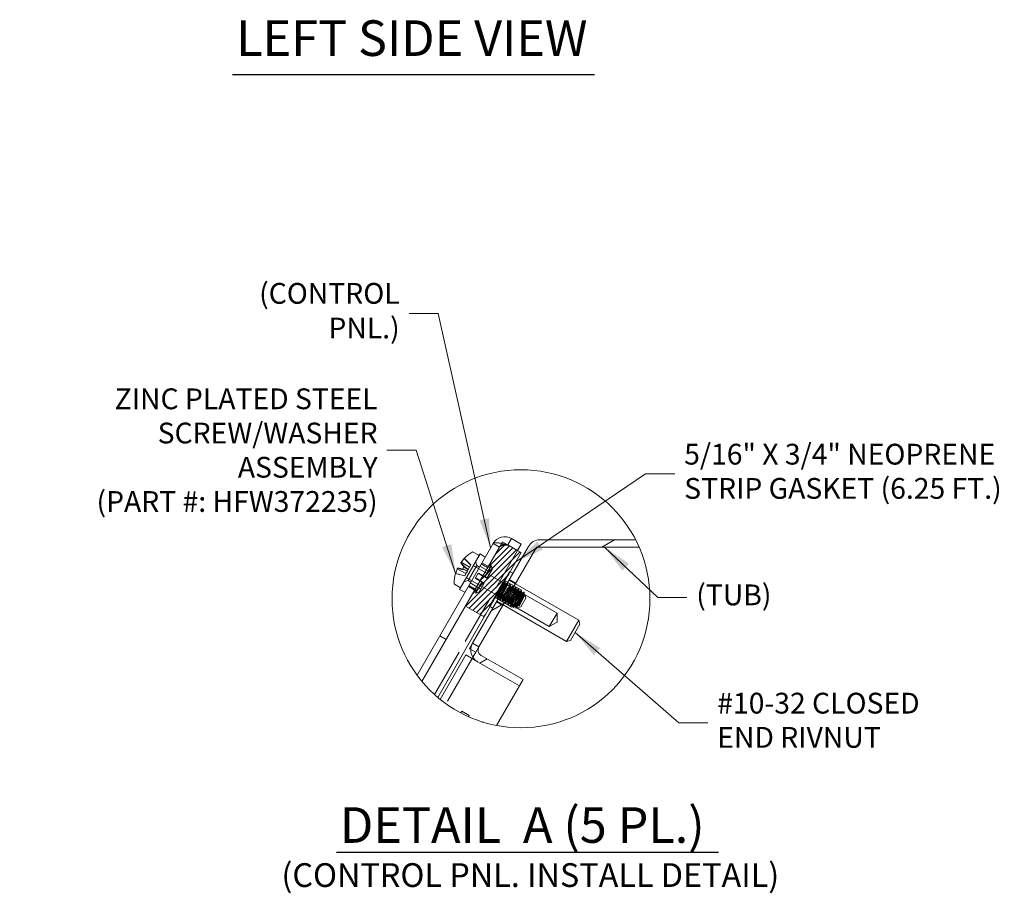
# Model space of a CAD drawing. Units: inches. Extents: x 16 to 261, y 5 to 163.
# Drawn here: x 16 to 69, y 38 to 85 of the extents above; entities that cross this region are included whole.
import ezdxf

# ---------------------------------------------------------------- set-up
doc = ezdxf.new("R2010")
doc.units = ezdxf.units.IN
doc.header["$LTSCALE"] = 16
doc.header["$MEASUREMENT"] = 0
doc.linetypes.add('DASHED', pattern=[0.2067, 0.1654, -0.0413])
doc.layers.get('0').update_dxf_attribs({"lineweight": 0})
for name, color, linetype, lineweight in [('Detail Boundary (ANSI)', 7, 'Continuous', 5), ('Hatch (ANSI)', 7, 'Continuous', 5), ('Hidden (ANSI)', 7, 'DASHED', 5), ('Symbol (ANSI)', 7, 'Continuous', 5), ('Visible (ANSI)', 7, 'Continuous', 5)]:
    doc.layers.add(name, color=color, linetype=linetype, lineweight=lineweight)
doc.styles.add('ROMANS', font='tahoma.ttf')
doc.styles.add('Text Style168', font='tahoma.ttf')
doc.styles.add('Text Style40', font='tahoma.ttf')
doc.dimstyles.new('Default (ANSI)$7', dxfattribs={"dimscale": 16, "dimtxt": 0.07, "dimasz": 0.098425, "dimexe": 0.125, "dimexo": 0.0625, "dimgap": 0.031496, "dimtad": 0, "dimtih": 1, "dimtoh": 1, "dimrnd": 1e-08, "dimzin": 0, "dimdsep": 46, "dimtxsty": 'ROMANS', "dimblk": 'Filled-1', "dimcen": 0.09, "dimdle": 0.393701, "dimclrd": 256, "dimclre": 256, "dimclrt": 256, "dimadec": 0, "dimazin": 0, "dimtfac": 0.857143, "dimtofl": 0, "dimtmove": 0, "dimatfit": 3, "dimfxl": 1, "dimtolj": 1, "dimtzin": 0, "dimlwd": -1, "dimlwe": -1, "dimarcsym": 0})

# ---------------------------------------------------------------- blocks, each defined once
blk = doc.blocks.new('2dTransSymbol1')
at = {"layer": 'Detail Boundary (ANSI)'}
blk.add_circle((2.6602, 3.3664), 0.4346, dxfattribs=at)
blk = doc.blocks.new('Filled-1')
at = {"color": 0}
for p, q in [((0, 0), (-1, 0.167)), ((-1, 0.167), (-1, -0.167)), ((-1, 0), (0, 0)), ((-1, -0.167), (0, 0))]:
    blk.add_line(p, q, dxfattribs=at)
at = {"color": 0, "flags": 128}
blk.add_lwpolyline([(-1, -0.167), (0, 0), (-1, 0.167), (-1, -0.167)], dxfattribs=at)
at = {"color": 0}
blk.add_solid([(-1, -0.167), (0, 0), (-1, 0.167), (-1, -0.167)], dxfattribs=at)

msp = doc.modelspace()

# ---------------------------------------------------------------- hatches: boundary and pattern name
at = {"layer": 'Hatch (ANSI)'}
h = msp.add_hatch(dxfattribs=at)
h.set_pattern_fill('ANSI31', color=256, scale=85.33, angle=105, style=0)
edge = h.paths.add_edge_path()
edge.add_ellipse((42.563, 53.862), major_axis=(-4.455, 5.339), ratio=1, start_angle=86.4945, end_angle=90)
edge.add_line((37.224, 49.407), (39.569, 53.47))
edge.add_line((39.569, 53.47), (41.403, 56.645))
edge.add_ellipse((41.691, 56.479), major_axis=(0.167, 0.289), ratio=1, start_angle=0, end_angle=90, ccw=False)
edge.add_line((41.858, 56.767), (42.382, 56.465))
edge.add_line((42.382, 56.465), (42.58, 56.806))
edge.add_line((42.58, 56.806), (42.055, 57.109))
edge.add_ellipse((41.691, 56.479), major_axis=(-0.63, 0.364), ratio=1, start_angle=270, end_angle=360)
edge.add_line((41.061, 56.843), (36.961, 49.742))
h = msp.add_hatch(dxfattribs=at)
h.set_pattern_fill('ANSI31', color=256, scale=1.70667, style=0)
h.paths.add_polyline_path([(40.58, 52.887), (42.58, 56.351), (42.382, 56.465), (41.858, 56.767), (41.569, 56.934), (41.403, 56.645), (39.569, 53.47)])
h = msp.add_hatch(dxfattribs=at)
h.set_pattern_fill('ANSI31', color=256, scale=17.067, angle=-15, style=0)
edge = h.paths.add_edge_path()
edge.add_ellipse((42.563, 53.862), major_axis=(3.181, -6.184), ratio=1, start_angle=86.399, end_angle=90)
edge.add_line((48.747, 57.044), (43.592, 57.044))
edge.add_ellipse((43.592, 56.316), major_axis=(-0.728, 0), ratio=1, start_angle=270, end_angle=330)
edge.add_line((42.962, 56.68), (39.953, 51.467))
edge.add_ellipse((40.583, 51.103), major_axis=(-0.364, -0.63), ratio=1, start_angle=270, end_angle=360)
edge.add_line((40.219, 50.473), (42.476, 49.17))
edge.add_line((42.476, 49.17), (42.673, 49.512))
edge.add_line((42.673, 49.512), (40.417, 50.815))
edge.add_ellipse((40.583, 51.103), major_axis=(-0.289, 0.167), ratio=1, start_angle=0, end_angle=90, ccw=False)
edge.add_line((40.295, 51.27), (43.304, 56.482))
edge.add_ellipse((43.592, 56.316), major_axis=(-0.289, 0.167), ratio=1, start_angle=300, end_angle=360, ccw=False)
edge.add_line((43.592, 56.649), (48.934, 56.649))

# ---------------------------------------------------------------- linework, layer by layer
at = {"layer": 'Hidden (ANSI)'}
for p, q in [((41.403, 56.645), (41.061, 56.843)), ((41.858, 56.767), (42.055, 57.109)), ((37.901, 48.703), (42.38, 56.461)), ((41.856, 56.764), (42.38, 56.461)), ((43.304, 56.482), (43.4, 56.649)), ((43.4, 56.649), (43.592, 56.649)), ((39.345, 55.844), (39.795, 55.563)), ((39.346, 55.846), (39.796, 55.563)), ((39.509, 56.04), (39.866, 55.684)), ((39.51, 56.042), (39.866, 55.685)), ((40.181, 55.653), (40.12, 55.88)), ((40.459, 55.8), (40.902, 55.555)), ((39.042, 55.231), (39.529, 55.101)), ((39.043, 55.233), (39.529, 55.102)), ((39.13, 55.471), (39.599, 55.223)), ((39.131, 55.472), (39.599, 55.224)), ((39.412, 55.453), (39.157, 55.522)), ((39.159, 55.525), (39.414, 55.457)), ((39.408, 55.446), (39.412, 55.453)), ((39.414, 55.457), (39.412, 55.453)), ((39.414, 55.457), (39.418, 55.464)), ((39.42, 55.467), (39.673, 55.35)), ((39.421, 55.469), (39.673, 55.352)), ((39.423, 55.473), (39.676, 55.355)), ((39.424, 55.475), (39.676, 55.357)), ((39.49, 55.589), (39.718, 55.43)), ((39.491, 55.591), (39.719, 55.431)), ((39.493, 55.594), (39.721, 55.434)), ((39.494, 55.596), (39.722, 55.436)), ((39.529, 55.102), (39.599, 55.224)), ((39.599, 55.224), (39.676, 55.355)), ((39.676, 55.357), (39.722, 55.436)), ((39.676, 55.355), (39.676, 55.357)), ((40.181, 55.653), (39.715, 54.844)), ((39.722, 55.436), (39.796, 55.563)), ((39.796, 55.563), (39.866, 55.685)), ((40.036, 55.628), (41.578, 54.738)), ((40.262, 55.245), (40.115, 54.991)), ((40.326, 55.569), (40.181, 55.653)), ((40.352, 55.615), (40.923, 55.299)), ((40.425, 55.741), (40.767, 55.544)), ((40.956, 55.647), (40.616, 55.058)), ((40.979, 55.634), (40.639, 55.046)), ((41.004, 55.439), (40.744, 54.988)), ((41.955, 55.34), (40.872, 53.465)), ((40.979, 55.634), (40.956, 55.647)), ((41.004, 55.439), (40.979, 55.634)), ((41.955, 55.34), (41.986, 55.322)), ((39.715, 54.844), (39.487, 54.783)), ((39.529, 55.101), (39.529, 55.102)), ((39.663, 54.982), (41.205, 54.092)), ((39.859, 54.761), (39.715, 54.844)), ((39.832, 54.715), (40.392, 54.379)), ((40.455, 54.78), (40.107, 54.177)), ((40.109, 54.98), (40.108, 54.978)), ((40.109, 54.98), (40.114, 54.989)), ((40.115, 54.991), (40.114, 54.989)), ((40.478, 54.766), (40.13, 54.163)), ((40.578, 54.701), (40.311, 54.238)), ((40.607, 55.043), (40.608, 55.044)), ((40.615, 55.057), (40.608, 55.044)), ((40.615, 55.057), (40.616, 55.058)), ((40.639, 55.046), (40.631, 55.031)), ((40.738, 54.978), (40.737, 54.976)), ((40.743, 54.987), (40.738, 54.978)), ((40.744, 54.988), (40.743, 54.987)), ((41.205, 54.092), (41.578, 54.738)), ((41.583, 54.74), (41.565, 54.71)), ((41.578, 54.738), (41.583, 54.74)), ((41.587, 54.737), (41.583, 54.74)), ((41.583, 54.736), (41.588, 54.739)), ((41.599, 54.744), (41.717, 54.776)), ((42.598, 54.322), (41.675, 54.855)), ((41.851, 54.723), (41.861, 54.716)), ((41.919, 54.874), (42.261, 54.676)), ((41.931, 54.895), (42.273, 54.697)), ((39.726, 54.53), (40.16, 54.269)), ((39.758, 54.586), (40.1, 54.389)), ((40.13, 54.163), (40.107, 54.177)), ((40.311, 54.238), (40.13, 54.163)), ((41.464, 54.296), (41.578, 54.493)), ((41.732, 54.654), (41.717, 54.662)), ((41.876, 54.57), (41.861, 54.579)), ((41.995, 54.639), (42.006, 54.633)), ((42.02, 54.487), (42.006, 54.495)), ((42.598, 54.322), (42.076, 53.416)), ((42.139, 54.556), (42.15, 54.55)), ((42.165, 54.404), (42.15, 54.412)), ((42.284, 54.473), (42.294, 54.466)), ((42.309, 54.32), (42.294, 54.329)), ((42.428, 54.389), (42.439, 54.383)), ((42.453, 54.237), (42.439, 54.245)), ((44.508, 53.096), (42.545, 54.229)), ((42.572, 54.306), (42.583, 54.3)), ((42.598, 54.154), (42.583, 54.162)), ((42.717, 54.223), (42.727, 54.216)), ((42.076, 53.416), (41.152, 53.95)), ((41.205, 54.092), (41.223, 54.025)), ((41.246, 53.708), (41.588, 53.51)), ((41.258, 53.728), (41.6, 53.531)), ((41.283, 54.043), (41.268, 54.051)), ((41.283, 53.905), (41.293, 53.899)), ((41.427, 53.96), (41.412, 53.968)), ((41.427, 53.822), (41.438, 53.816)), ((41.571, 53.876), (41.557, 53.885)), ((41.571, 53.738), (41.582, 53.732)), ((41.716, 53.793), (41.701, 53.801)), ((41.716, 53.655), (41.726, 53.649)), ((41.86, 53.71), (41.845, 53.718)), ((42.004, 53.626), (41.99, 53.635)), ((42.452, 53.472), (42.551, 53.643)), ((42.557, 53.434), (42.824, 53.896)), ((42.626, 54.012), (42.705, 54.149)), ((42.742, 54.07), (42.727, 54.079)), ((42.824, 53.896), (42.772, 54.088)), ((40.872, 53.465), (40.903, 53.447)), ((41.86, 53.572), (41.871, 53.566)), ((42.004, 53.488), (42.015, 53.482)), ((44.092, 52.375), (42.129, 53.509)), ((42.149, 53.543), (42.134, 53.551)), ((42.149, 53.405), (42.159, 53.399)), ((42.293, 53.46), (42.279, 53.468)), ((42.557, 53.434), (42.293, 53.363)), ((44.508, 53.096), (44.092, 52.375)), ((44.516, 52.611), (44.508, 53.096)), ((44.516, 52.611), (44.092, 52.375)), ((40.128, 50.981), (39.856, 51.138)), ((40.295, 51.271), (39.953, 51.468)), ((39.971, 50.71), (40.128, 50.981)), ((40.295, 51.27), (40.128, 50.981)), ((39.931, 50.64), (38.523, 48.202)), ((40.184, 50.495), (40.221, 50.474)), ((40.219, 50.473), (40.207, 50.48)), ((40.219, 50.473), (42.476, 49.17)), ((40.221, 50.474), (40.22, 50.473))]:
    msp.add_line(p, q, dxfattribs=at)
for centre, start, end in [((40.063, 55.675), 150, 240), ((39.636, 54.936), 60, 150)]:
    msp.add_arc(centre, 0.0533, start, end, dxfattribs=at)
for centre, major_axis, ratio, start_param, end_param in [((40.977, 54.69), (-1.594, 1.207), 0.711732, 0.045118, 0.084516), ((40.953, 54.669), (-1.197, -1.6), 0.99614, 4.595597, 4.723575), ((40.922, 54.629), (-1.414, 1.414), 0.010085, 0.042029, 0.046889), ((40.972, 54.715), (-1.931, 0.517), 0.010085, 6.282926, 6.324669), ((40.953, 54.669), (-1.197, -1.6), 0.99614, 5.066808, 5.067651), ((41.052, 55.016), (-1.9, 0.509), 0.010085, 0.074173, 0.512009), ((47.705, 51.279), (-22.323, 11.869), 0.000315, 1.230643, 1.247387), ((44.109, 53.191), (-15.128, 8.044), 0.000315, 1.313389, 1.346226), ((44.109, 53.191), (-15.128, 8.044), 0.000315, 4.936938, 4.969774), ((47.705, 51.279), (-22.323, 11.869), 0.000315, 5.035776, 5.052521), ((47.264, 50.515), (-21.44, 13.397), 0.000315, 1.230665, 1.247409), ((43.81, 52.674), (-14.53, 9.079), 0.000315, 1.313411, 1.346248), ((43.81, 52.674), (-14.53, 9.079), 0.000315, 4.93696, 4.969797), ((47.264, 50.515), (-21.44, 13.397), 0.000315, 5.035798, 5.052543), ((36.547, 57.212), (-20.627, 12.889), 0.000364, 1.761197, 1.762314), ((36.547, 57.212), (-20.627, 12.889), 0.000364, 4.520897, 4.522014), ((36.547, 57.212), (21.475, -11.419), 0.000364, 4.902764, 4.903881), ((36.547, 57.212), (21.475, -11.419), 0.000364, 1.379278, 1.380396)]:
    msp.add_ellipse(centre, major_axis=major_axis, ratio=ratio, start_param=start_param, end_param=end_param, dxfattribs=at)
for points, knots in [([(41.856, 56.764), (41.613, 56.824), (41.374, 56.883), (41.225, 56.888), (41.138, 56.892), (41.081, 56.878), (41.061, 56.843)], [0, 0, 0, 0, 0.989857, 0.989857, 0.989857, 1.570796, 1.570796, 1.570796, 1.570796]), ([(41.403, 56.645), (41.445, 56.718), (41.564, 56.747), (41.714, 56.757), (41.76, 56.76), (41.808, 56.762), (41.856, 56.764)], [0, 0, 0, 0, 1.203332, 1.203332, 1.203332, 1.570796, 1.570796, 1.570796, 1.570796]), ([(39.394, 55.45), (39.396, 55.449), (39.399, 55.449), (39.404, 55.447), (39.406, 55.447), (39.408, 55.446)], [0.12713083, 0.12713083, 0.12713083, 0.12713083, 0.13377702, 0.13377702, 0.13725863, 0.13725863, 0.13725863, 0.13725863]), ([(41.578, 54.493), (41.588, 54.513), (41.599, 54.532), (41.634, 54.6), (41.657, 54.643), (41.693, 54.714), (41.705, 54.74), (41.719, 54.773), (41.72, 54.779), (41.71, 54.77), (41.699, 54.755), (41.666, 54.707), (41.645, 54.674), (41.594, 54.596), (41.566, 54.551), (41.505, 54.455), (41.474, 54.405), (41.412, 54.307), (41.382, 54.259), (41.328, 54.174), (41.303, 54.136), (41.263, 54.075), (41.248, 54.053), (41.227, 54.026), (41.222, 54.021), (41.223, 54.031), (41.229, 54.045), (41.249, 54.09), (41.264, 54.12), (41.301, 54.192), (41.322, 54.234), (41.368, 54.322), (41.392, 54.368), (41.44, 54.459), (41.463, 54.503), (41.503, 54.581), (41.52, 54.615), (41.548, 54.671), (41.558, 54.694), (41.565, 54.71)], [0.152148, 0.152148, 0.152148, 0.152148, 0.186255, 0.186255, 0.277595, 0.277595, 0.367743, 0.367743, 0.4567, 0.4567, 0.544463, 0.544463, 0.631034, 0.631034, 0.716411, 0.716411, 0.800595, 0.800595, 0.883585, 0.883585, 0.965381, 0.965381, 1.045983, 1.045983, 1.12539, 1.12539, 1.203602, 1.203602, 1.280618, 1.280618, 1.356438, 1.356438, 1.431063, 1.431063, 1.504491, 1.504491, 1.571347, 1.571347, 1.637177, 1.637177, 1.637177, 1.637177]), ([(42.452, 53.472), (42.49, 53.559), (42.563, 53.707), (42.624, 53.833), (42.685, 53.959), (42.73, 54.058), (42.729, 54.076), (42.727, 54.094), (42.679, 54.03), (42.606, 53.924), (42.533, 53.818), (42.439, 53.676), (42.372, 53.582), (42.305, 53.487), (42.269, 53.445), (42.279, 53.482), (42.288, 53.519), (42.343, 53.634), (42.406, 53.764), (42.469, 53.894), (42.538, 54.033), (42.567, 54.105), (42.597, 54.177), (42.586, 54.179), (42.536, 54.112), (42.485, 54.045), (42.398, 53.914), (42.317, 53.795), (42.237, 53.677), (42.168, 53.577), (42.143, 53.556), (42.119, 53.534), (42.141, 53.592), (42.191, 53.7), (42.241, 53.807), (42.317, 53.959), (42.371, 54.072), (42.426, 54.19), (42.454, 54.259), (42.433, 54.243), (42.411, 54.227), (42.342, 54.129), (42.26, 54.008), (42.179, 53.888), (42.09, 53.755), (42.039, 53.686), (41.987, 53.617), (41.975, 53.619), (42.006, 53.693), (42.037, 53.768), (42.108, 53.91), (42.172, 54.042), (42.235, 54.174), (42.288, 54.286), (42.295, 54.319), (42.302, 54.351), (42.261, 54.301), (42.191, 54.201), (42.122, 54.101), (42.027, 53.958), (41.955, 53.855), (41.884, 53.753), (41.841, 53.698), (41.844, 53.725), (41.848, 53.752), (41.898, 53.859), (41.96, 53.988), (42.023, 54.117), (42.094, 54.261), (42.128, 54.341), (42.163, 54.421), (42.158, 54.433), (42.111, 54.373), (42.065, 54.314), (41.979, 54.186), (41.898, 54.066), (41.817, 53.945), (41.743, 53.839), (41.715, 53.81), (41.686, 53.781), (41.703, 53.83), (41.75, 53.933), (41.798, 54.036), (41.873, 54.187), (41.929, 54.305), (41.985, 54.421), (42.017, 54.498), (42.004, 54.496), (41.99, 54.493), (41.928, 54.406), (41.848, 54.288), (41.768, 54.171), (41.676, 54.032), (41.618, 53.953), (41.561, 53.875), (41.542, 53.863), (41.567, 53.926), (41.591, 53.99), (41.657, 54.124), (41.721, 54.257), (41.786, 54.389), (41.844, 54.511), (41.859, 54.557), (41.873, 54.603), (41.843, 54.571), (41.779, 54.481), (41.716, 54.392), (41.623, 54.252), (41.548, 54.142), (41.473, 54.032), (41.419, 53.96), (41.412, 53.968), (41.405, 53.976), (41.444, 54.066), (41.503, 54.188), (41.563, 54.312), (41.638, 54.464), (41.681, 54.558), (41.723, 54.653), (41.731, 54.686), (41.694, 54.642), (41.657, 54.599), (41.578, 54.483), (41.496, 54.361), (41.412, 54.238), (41.331, 54.117), (41.292, 54.072), (41.255, 54.027), (41.261, 54.059), (41.303, 54.152), (41.345, 54.246), (41.42, 54.397), (41.48, 54.521), (41.519, 54.603), (41.551, 54.671), (41.565, 54.71)], [10.119555, 10.119555, 10.119555, 10.119555, 11.288093, 11.288093, 11.288093, 12.455753, 12.455753, 12.455753, 13.622558, 13.622558, 13.622558, 14.788528, 14.788528, 14.788528, 15.953686, 15.953686, 15.953686, 17.118053, 17.118053, 17.118053, 18.28165, 18.28165, 18.28165, 19.444497, 19.444497, 19.444497, 20.606617, 20.606617, 20.606617, 21.76803, 21.76803, 21.76803, 22.928756, 22.928756, 22.928756, 24.088817, 24.088817, 24.088817, 25.285679, 25.285679, 25.285679, 26.47478, 26.47478, 26.47478, 27.648328, 27.648328, 27.648328, 28.832324, 28.832324, 28.832324, 30.013905, 30.013905, 30.013905, 31.19317, 31.19317, 31.19317, 32.370214, 32.370214, 32.370214, 33.545134, 33.545134, 33.545134, 34.718022, 34.718022, 34.718022, 35.888969, 35.888969, 35.888969, 37.058067, 37.058067, 37.058067, 38.225403, 38.225403, 38.225403, 39.391064, 39.391064, 39.391064, 40.555137, 40.555137, 40.555137, 41.717707, 41.717707, 41.717707, 42.878857, 42.878857, 42.878857, 44.035043, 44.035043, 44.035043, 45.223262, 45.223262, 45.223262, 46.406411, 46.406411, 46.406411, 47.584893, 47.584893, 47.584893, 48.759091, 48.759091, 48.759091, 49.929378, 49.929378, 49.929378, 51.096113, 51.096113, 51.096113, 52.259644, 52.259644, 52.259644, 53.420309, 53.420309, 53.420309, 54.58563, 54.58563, 54.58563, 55.762704, 55.762704, 55.762704, 56.931806, 56.931806, 56.931806, 58.094368, 58.094368, 58.094368, 59.277562, 59.277562, 59.277562, 60.444252, 60.444252, 60.444252, 61.621133, 61.621133, 61.621133, 62.388404, 62.388404, 62.388404, 62.388404]), ([(41.464, 54.296), (41.384, 54.138), (41.312, 53.995), (41.29, 53.936), (41.267, 53.878), (41.295, 53.907), (41.363, 54.006), (41.431, 54.105), (41.537, 54.269), (41.633, 54.415), (41.728, 54.561), (41.808, 54.681), (41.838, 54.713), (41.868, 54.746), (41.846, 54.689), (41.787, 54.568), (41.729, 54.448), (41.637, 54.27), (41.561, 54.119), (41.486, 53.969), (41.43, 53.854), (41.426, 53.828), (41.422, 53.801), (41.474, 53.871), (41.559, 53.999), (41.643, 54.125), (41.756, 54.302), (41.844, 54.434), (41.932, 54.567), (41.992, 54.65), (41.996, 54.638), (42, 54.626), (41.95, 54.52), (41.876, 54.372), (41.801, 54.223), (41.706, 54.04), (41.644, 53.912), (41.581, 53.784), (41.554, 53.718), (41.581, 53.744), (41.607, 53.771), (41.686, 53.888), (41.782, 54.034), (41.877, 54.18), (41.985, 54.348), (42.055, 54.45), (42.125, 54.552), (42.155, 54.584), (42.133, 54.527), (42.111, 54.47), (42.04, 54.327), (41.959, 54.168), (41.878, 54.008), (41.792, 53.84), (41.748, 53.744), (41.704, 53.648), (41.704, 53.63), (41.753, 53.695), (41.801, 53.76), (41.896, 53.905), (41.994, 54.056), (42.092, 54.206), (42.189, 54.355), (42.241, 54.426), (42.293, 54.496), (42.297, 54.485), (42.257, 54.395), (42.216, 54.306), (42.132, 54.142), (42.052, 53.982), (41.971, 53.824), (41.897, 53.677), (41.87, 53.611), (41.843, 53.545), (41.867, 53.567), (41.935, 53.664), (42.002, 53.761), (42.109, 53.928), (42.206, 54.076), (42.303, 54.224), (42.385, 54.347), (42.415, 54.38), (42.445, 54.413), (42.423, 54.354), (42.363, 54.232), (42.304, 54.11), (42.211, 53.929), (42.135, 53.779), (42.06, 53.629), (42.005, 53.515), (42.003, 53.493), (42.001, 53.47), (42.052, 53.539), (42.134, 53.662), (42.216, 53.785), (42.327, 53.957), (42.414, 54.09), (42.504, 54.225), (42.566, 54.313), (42.573, 54.306), (42.58, 54.299), (42.533, 54.198), (42.46, 54.053), (42.388, 53.909), (42.294, 53.726), (42.229, 53.595), (42.165, 53.465), (42.133, 53.391), (42.154, 53.408), (42.175, 53.425), (42.25, 53.535), (42.345, 53.679), (42.438, 53.821), (42.547, 53.99), (42.62, 54.099), (42.695, 54.208), (42.73, 54.25), (42.713, 54.202), (42.703, 54.17), (42.67, 54.102), (42.626, 54.012)], [-61.116855, -61.116855, -61.116855, -61.116855, -60.031742, -60.031742, -60.031742, -58.947251, -58.947251, -58.947251, -57.863365, -57.863365, -57.863365, -56.780067, -56.780067, -56.780067, -55.697342, -55.697342, -55.697342, -54.615171, -54.615171, -54.615171, -53.533539, -53.533539, -53.533539, -52.418062, -52.418062, -52.418062, -51.31303, -51.31303, -51.31303, -50.210094, -50.210094, -50.210094, -49.109173, -49.109173, -49.109173, -48.01019, -48.01019, -48.01019, -46.913067, -46.913067, -46.913067, -45.817727, -45.817727, -45.817727, -44.724097, -44.724097, -44.724097, -43.632102, -43.632102, -43.632102, -42.541671, -42.541671, -42.541671, -41.452731, -41.452731, -41.452731, -40.365213, -40.365213, -40.365213, -39.279046, -39.279046, -39.279046, -38.194163, -38.194163, -38.194163, -37.110494, -37.110494, -37.110494, -36.027974, -36.027974, -36.027974, -34.949472, -34.949472, -34.949472, -33.845126, -33.845126, -33.845126, -32.744844, -32.744844, -32.744844, -31.648312, -31.648312, -31.648312, -30.555227, -30.555227, -30.555227, -29.465296, -29.465296, -29.465296, -28.378233, -28.378233, -28.378233, -27.293761, -27.293761, -27.293761, -26.211609, -26.211609, -26.211609, -25.108638, -25.108638, -25.108638, -24.013288, -24.013288, -24.013288, -22.924353, -22.924353, -22.924353, -21.840697, -21.840697, -21.840697, -20.740405, -20.740405, -20.740405, -19.653388, -19.653388, -19.653388, -18.558101, -18.558101, -18.558101, -17.838275, -17.838275, -17.838275, -17.838275]), ([(42.551, 53.643), (42.613, 53.772), (42.684, 53.916), (42.719, 53.997), (42.754, 54.078), (42.75, 54.092), (42.704, 54.033), (42.658, 53.974), (42.573, 53.847), (42.491, 53.726), (42.41, 53.606), (42.336, 53.499), (42.307, 53.469), (42.278, 53.439), (42.294, 53.488), (42.342, 53.591), (42.389, 53.694), (42.465, 53.845), (42.521, 53.963), (42.577, 54.081), (42.61, 54.158), (42.595, 54.154), (42.581, 54.15), (42.521, 54.066), (42.443, 53.952), (42.365, 53.838), (42.274, 53.7), (42.216, 53.62), (42.157, 53.539), (42.135, 53.52), (42.155, 53.576), (42.176, 53.632), (42.238, 53.76), (42.302, 53.892), (42.366, 54.023), (42.427, 54.15), (42.447, 54.205), (42.468, 54.262), (42.442, 54.238), (42.379, 54.151), (42.317, 54.064), (42.222, 53.92), (42.144, 53.807), (42.068, 53.695), (42.012, 53.62), (42.004, 53.626), (41.996, 53.633), (42.036, 53.724), (42.096, 53.849), (42.156, 53.974), (42.232, 54.126), (42.274, 54.22), (42.316, 54.314), (42.322, 54.345), (42.283, 54.298), (42.244, 54.252), (42.163, 54.131), (42.08, 54.008), (41.997, 53.885), (41.917, 53.769), (41.882, 53.727), (41.846, 53.686), (41.855, 53.722), (41.899, 53.819), (41.942, 53.915), (42.018, 54.066), (42.076, 54.189), (42.135, 54.311), (42.173, 54.398), (42.165, 54.404), (42.156, 54.409), (42.1, 54.333), (42.024, 54.222), (41.948, 54.11), (41.855, 53.97), (41.793, 53.884), (41.731, 53.797), (41.703, 53.769), (41.719, 53.818), (41.735, 53.867), (41.795, 53.99), (41.859, 54.121), (41.923, 54.253), (41.987, 54.385), (42.011, 54.446), (42.035, 54.508), (42.016, 54.496), (41.961, 54.421), (41.904, 54.344), (41.812, 54.204), (41.731, 54.087), (41.652, 53.969), (41.589, 53.881), (41.574, 53.876), (41.559, 53.871), (41.592, 53.95), (41.649, 54.069), (41.706, 54.188), (41.782, 54.341), (41.829, 54.444), (41.876, 54.546), (41.891, 54.592), (41.86, 54.56), (41.83, 54.527), (41.755, 54.418), (41.673, 54.297), (41.591, 54.176), (41.507, 54.051), (41.462, 53.994), (41.418, 53.938), (41.415, 53.953), (41.451, 54.035), (41.486, 54.117), (41.557, 54.261), (41.62, 54.39), (41.682, 54.519), (41.731, 54.624), (41.733, 54.648), (41.735, 54.672), (41.69, 54.615), (41.618, 54.511), (41.547, 54.409), (41.453, 54.267), (41.384, 54.169), (41.315, 54.069), (41.275, 54.02), (41.282, 54.054), (41.29, 54.088), (41.342, 54.2), (41.406, 54.33), (41.469, 54.461), (41.539, 54.603), (41.57, 54.678), (41.591, 54.726), (41.594, 54.746), (41.579, 54.733)], [10.747873, 10.747873, 10.747873, 10.747873, 11.916411, 11.916411, 11.916411, 13.084072, 13.084072, 13.084072, 14.250876, 14.250876, 14.250876, 15.416847, 15.416847, 15.416847, 16.582005, 16.582005, 16.582005, 17.746371, 17.746371, 17.746371, 18.909968, 18.909968, 18.909968, 20.072816, 20.072816, 20.072816, 21.234936, 21.234936, 21.234936, 22.396348, 22.396348, 22.396348, 23.557075, 23.557075, 23.557075, 24.717135, 24.717135, 24.717135, 25.913997, 25.913997, 25.913997, 27.103099, 27.103099, 27.103099, 28.276647, 28.276647, 28.276647, 29.460643, 29.460643, 29.460643, 30.642224, 30.642224, 30.642224, 31.821488, 31.821488, 31.821488, 32.998533, 32.998533, 32.998533, 34.173453, 34.173453, 34.173453, 35.34634, 35.34634, 35.34634, 36.517288, 36.517288, 36.517288, 37.686385, 37.686385, 37.686385, 38.853721, 38.853721, 38.853721, 40.019383, 40.019383, 40.019383, 41.183456, 41.183456, 41.183456, 42.346026, 42.346026, 42.346026, 43.507176, 43.507176, 43.507176, 44.663362, 44.663362, 44.663362, 45.85158, 45.85158, 45.85158, 47.03473, 47.03473, 47.03473, 48.213211, 48.213211, 48.213211, 49.38741, 49.38741, 49.38741, 50.557697, 50.557697, 50.557697, 51.724432, 51.724432, 51.724432, 52.887962, 52.887962, 52.887962, 54.048627, 54.048627, 54.048627, 55.213948, 55.213948, 55.213948, 56.391022, 56.391022, 56.391022, 57.560125, 57.560125, 57.560125, 58.722686, 58.722686, 58.722686, 59.905881, 59.905881, 59.905881, 61.07257, 61.07257, 61.07257, 62.249452, 62.249452, 62.249452, 63.016722, 63.016722, 63.016722, 63.016722]), ([(42.705, 54.149), (42.742, 54.233), (42.734, 54.237), (42.678, 54.161), (42.623, 54.084), (42.524, 53.932), (42.426, 53.782), (42.329, 53.632), (42.236, 53.491), (42.191, 53.432), (42.146, 53.372), (42.15, 53.398), (42.196, 53.498), (42.243, 53.597), (42.329, 53.767), (42.409, 53.925), (42.489, 54.082), (42.558, 54.221), (42.578, 54.274), (42.598, 54.327), (42.567, 54.293), (42.497, 54.191), (42.424, 54.085), (42.313, 53.912), (42.217, 53.765), (42.121, 53.619), (42.044, 53.505), (42.022, 53.486), (41.999, 53.466), (42.031, 53.54), (42.096, 53.673), (42.161, 53.806), (42.257, 53.991), (42.329, 54.136), (42.402, 54.28), (42.447, 54.379), (42.439, 54.383), (42.43, 54.387), (42.367, 54.298), (42.278, 54.163), (42.189, 54.028), (42.077, 53.853), (41.995, 53.731), (41.913, 53.609), (41.865, 53.544), (41.87, 53.572), (41.875, 53.6), (41.933, 53.72), (42.01, 53.872), (42.087, 54.025), (42.179, 54.204), (42.236, 54.322), (42.293, 54.44), (42.312, 54.492), (42.279, 54.454), (42.246, 54.416), (42.162, 54.29), (42.066, 54.143), (41.969, 53.995), (41.864, 53.832), (41.799, 53.738), (41.733, 53.644), (41.71, 53.623), (41.736, 53.687), (41.762, 53.752), (41.837, 53.899), (41.917, 54.059), (41.998, 54.218), (42.082, 54.382), (42.123, 54.472), (42.163, 54.561), (42.159, 54.573), (42.109, 54.504), (42.056, 54.434), (41.957, 54.281), (41.857, 54.128), (41.758, 53.975), (41.663, 53.829), (41.615, 53.767), (41.569, 53.705), (41.572, 53.73), (41.619, 53.831), (41.665, 53.931), (41.754, 54.103), (41.834, 54.262), (41.914, 54.42), (41.983, 54.559), (42.002, 54.61), (42.02, 54.661), (41.987, 54.623), (41.915, 54.517), (41.843, 54.412), (41.735, 54.245), (41.642, 54.101), (41.548, 53.958), (41.471, 53.845), (41.446, 53.821), (41.421, 53.796), (41.449, 53.865), (41.513, 53.995), (41.577, 54.124), (41.671, 54.308), (41.745, 54.454), (41.818, 54.6), (41.867, 54.704), (41.862, 54.715), (41.858, 54.727), (41.801, 54.647), (41.715, 54.518), (41.628, 54.387), (41.515, 54.211), (41.43, 54.083), (41.346, 53.957), (41.293, 53.884), (41.292, 53.902), (41.292, 53.92), (41.345, 54.031), (41.42, 54.181), (41.47, 54.28), (41.527, 54.393), (41.578, 54.493)], [12.019422, 12.019422, 12.019422, 12.019422, 13.104535, 13.104535, 13.104535, 14.189026, 14.189026, 14.189026, 15.272912, 15.272912, 15.272912, 16.35621, 16.35621, 16.35621, 17.438935, 17.438935, 17.438935, 18.521106, 18.521106, 18.521106, 19.602738, 19.602738, 19.602738, 20.718215, 20.718215, 20.718215, 21.823247, 21.823247, 21.823247, 22.926183, 22.926183, 22.926183, 24.027104, 24.027104, 24.027104, 25.126087, 25.126087, 25.126087, 26.22321, 26.22321, 26.22321, 27.31855, 27.31855, 27.31855, 28.41218, 28.41218, 28.41218, 29.504175, 29.504175, 29.504175, 30.594606, 30.594606, 30.594606, 31.683546, 31.683546, 31.683546, 32.771064, 32.771064, 32.771064, 33.857231, 33.857231, 33.857231, 34.942114, 34.942114, 34.942114, 36.025783, 36.025783, 36.025783, 37.108303, 37.108303, 37.108303, 38.186805, 38.186805, 38.186805, 39.291151, 39.291151, 39.291151, 40.391433, 40.391433, 40.391433, 41.487965, 41.487965, 41.487965, 42.58105, 42.58105, 42.58105, 43.670981, 43.670981, 43.670981, 44.758044, 44.758044, 44.758044, 45.842516, 45.842516, 45.842516, 46.924668, 46.924668, 46.924668, 48.027639, 48.027639, 48.027639, 49.122989, 49.122989, 49.122989, 50.211924, 50.211924, 50.211924, 51.29558, 51.29558, 51.29558, 52.395872, 52.395872, 52.395872, 53.482889, 53.482889, 53.482889, 54.578176, 54.578176, 54.578176, 55.298002, 55.298002, 55.298002, 55.298002]), ([(41.579, 54.733), (41.595, 54.745), (41.606, 54.748), (41.618, 54.737), (41.619, 54.722), (41.61, 54.674), (41.6, 54.641), (41.571, 54.559), (41.552, 54.51), (41.516, 54.419), (41.5, 54.38), (41.477, 54.326), (41.471, 54.311), (41.464, 54.296)], [0, 0, 0, 0, 0.0731503, 0.0731503, 0.150642, 0.150642, 0.2324804, 0.2324804, 0.3186695, 0.3186695, 0.3802695, 0.3802695, 0.4028543, 0.4028543, 0.4028543, 0.4028543]), ([(42.626, 54.012), (42.616, 53.993), (42.606, 53.975), (42.568, 53.903), (42.538, 53.847), (42.479, 53.735), (42.449, 53.68), (42.395, 53.577), (42.371, 53.531), (42.331, 53.453), (42.315, 53.421), (42.295, 53.378), (42.291, 53.365), (42.294, 53.362), (42.301, 53.37), (42.326, 53.405), (42.344, 53.432), (42.388, 53.5), (42.414, 53.54), (42.47, 53.629), (42.5, 53.676), (42.561, 53.772), (42.591, 53.82), (42.646, 53.908), (42.672, 53.948), (42.716, 54.015), (42.734, 54.042), (42.76, 54.078), (42.768, 54.088), (42.774, 54.089), (42.772, 54.081), (42.758, 54.048), (42.746, 54.023), (42.715, 53.961), (42.696, 53.924), (42.656, 53.845), (42.635, 53.805), (42.592, 53.723), (42.571, 53.683), (42.551, 53.643)], [0.152148, 0.152148, 0.152148, 0.152148, 0.186255, 0.186255, 0.277595, 0.277595, 0.367743, 0.367743, 0.4567, 0.4567, 0.544463, 0.544463, 0.631034, 0.631034, 0.716411, 0.716411, 0.800595, 0.800595, 0.883585, 0.883585, 0.965381, 0.965381, 1.045983, 1.045983, 1.12539, 1.12539, 1.203602, 1.203602, 1.280618, 1.280618, 1.356438, 1.356438, 1.431063, 1.431063, 1.504491, 1.504491, 1.571347, 1.571347, 1.637177, 1.637177, 1.637177, 1.637177]), ([(42.452, 53.472), (42.457, 53.498), (42.468, 53.532), (42.496, 53.613), (42.513, 53.66), (42.553, 53.761), (42.575, 53.814), (42.619, 53.923), (42.64, 53.976), (42.673, 54.059), (42.685, 54.091), (42.698, 54.13), (42.702, 54.14), (42.705, 54.149)], [0, 0, 0, 0, 0.0731503, 0.0731503, 0.150642, 0.150642, 0.2324804, 0.2324804, 0.3186695, 0.3186695, 0.3802695, 0.3802695, 0.4028543, 0.4028543, 0.4028543, 0.4028543])]:
    msp.add_open_spline(points, degree=3, knots=knots, dxfattribs=at)
for points in [[(40.469, 54.751), (40.526, 54.717), (40.571, 54.689)], [(40.578, 54.701), (40.533, 54.73), (40.478, 54.766)], [(40.737, 54.976), (40.689, 55.001), (40.631, 55.031)], [(40.639, 55.046), (40.697, 55.014), (40.744, 54.988)]]:
    msp.add_rational_spline(points, [1, 1.00536648838, 1], degree=2, dxfattribs=at)
for points in [[(41.718, 54.774), (41.718, 54.736), (41.718, 54.697), (41.718, 54.658)], [(41.727, 54.653), (41.767, 54.676), (41.808, 54.699), (41.848, 54.722)], [(41.862, 54.713), (41.863, 54.667), (41.863, 54.621), (41.863, 54.575)], [(41.872, 54.57), (41.912, 54.593), (41.952, 54.616), (41.992, 54.639)], [(42.007, 54.63), (42.007, 54.584), (42.007, 54.538), (42.007, 54.491)], [(42.016, 54.486), (42.056, 54.509), (42.096, 54.532), (42.136, 54.555)], [(42.151, 54.547), (42.151, 54.5), (42.151, 54.454), (42.151, 54.408)], [(42.16, 54.403), (42.2, 54.426), (42.241, 54.449), (42.281, 54.472)], [(42.295, 54.463), (42.296, 54.417), (42.296, 54.371), (42.296, 54.325)], [(42.305, 54.32), (42.345, 54.343), (42.385, 54.366), (42.425, 54.389)], [(42.44, 54.38), (42.44, 54.334), (42.44, 54.288), (42.44, 54.241)], [(42.449, 54.236), (42.489, 54.259), (42.529, 54.282), (42.569, 54.305)], [(42.584, 54.297), (42.584, 54.25), (42.584, 54.204), (42.585, 54.158)], [(42.593, 54.153), (42.633, 54.176), (42.674, 54.199), (42.714, 54.222)], [(42.729, 54.213), (42.729, 54.167), (42.729, 54.121), (42.729, 54.075)], [(41.272, 54.052), (41.256, 54.043), (41.24, 54.034), (41.224, 54.025)], [(41.282, 53.908), (41.281, 53.954), (41.281, 54.001), (41.281, 54.047)], [(41.417, 53.969), (41.377, 53.946), (41.336, 53.923), (41.296, 53.9)], [(41.426, 53.825), (41.426, 53.871), (41.426, 53.917), (41.426, 53.964)], [(41.561, 53.885), (41.521, 53.862), (41.481, 53.839), (41.441, 53.816)], [(41.57, 53.742), (41.57, 53.788), (41.57, 53.834), (41.57, 53.88)], [(41.705, 53.802), (41.665, 53.779), (41.625, 53.756), (41.585, 53.733)], [(41.715, 53.658), (41.714, 53.704), (41.714, 53.751), (41.714, 53.797)], [(41.85, 53.719), (41.81, 53.696), (41.769, 53.673), (41.729, 53.65)], [(41.859, 53.575), (41.859, 53.621), (41.859, 53.667), (41.859, 53.714)], [(41.994, 53.635), (41.954, 53.612), (41.914, 53.589), (41.874, 53.566)], [(42.003, 53.492), (42.003, 53.538), (42.003, 53.584), (42.003, 53.63)], [(42.738, 54.07), (42.749, 54.076), (42.759, 54.082), (42.77, 54.088)], [(42.138, 53.552), (42.098, 53.529), (42.058, 53.506), (42.018, 53.483)], [(42.148, 53.408), (42.147, 53.454), (42.147, 53.501), (42.147, 53.547)], [(42.283, 53.469), (42.243, 53.446), (42.203, 53.423), (42.162, 53.4)], [(42.292, 53.365), (42.292, 53.398), (42.292, 53.431), (42.292, 53.464)]]:
    msp.add_open_spline(points, degree=3, dxfattribs=at)
at = {"layer": 'Symbol (ANSI)', "lineweight": 30}
for p, q in [((27.017, 82.126), (46.529, 82.126)), ((32.609, 40.207), (53.22, 40.207))]:
    msp.add_line(p, q, dxfattribs=at)
at = {"layer": 'Visible (ANSI)'}
for p, q in [((41.061, 56.843), (36.961, 49.742)), ((41.569, 56.934), (39.569, 53.47)), ((42.58, 56.351), (41.569, 56.934)), ((42.58, 56.806), (42.055, 57.109)), ((48.747, 57.044), (43.592, 57.044)), ((37.224, 49.407), (41.403, 56.645)), ((40.357, 56.29), (39.25, 54.373)), ((42.962, 56.68), (39.953, 51.467)), ((40.257, 56.224), (39.985, 56.382)), ((40.295, 51.27), (43.304, 56.482)), ((40.64, 56.113), (40.357, 56.29)), ((40.58, 52.887), (42.58, 56.351)), ((41.858, 56.767), (42.382, 56.465)), ((42.382, 56.465), (42.58, 56.806)), ((43.592, 56.649), (48.934, 56.649)), ((39.314, 55.794), (39.501, 55.607)), ((39.502, 55.61), (39.316, 55.796)), ((39.13, 55.471), (39.13, 55.471)), ((39.157, 55.522), (39.157, 55.522)), ((39.418, 55.464), (39.507, 55.617)), ((41.986, 55.322), (42.13, 55.239)), ((39.257, 54.492), (38.985, 54.65)), ((39.545, 54.217), (39.25, 54.373)), ((42.261, 54.676), (45.675, 52.706)), ((39.569, 53.47), (40.58, 52.887)), ((40.903, 53.447), (41.047, 53.363)), ((41.6, 53.531), (45.013, 51.56)), ((40.58, 52.887), (38.076, 48.55)), ((45.013, 51.56), (45.675, 52.706)), ((45.733, 52.487), (45.675, 52.706)), ((45.733, 52.487), (45.232, 51.619)), ((45.232, 51.619), (45.013, 51.56)), ((39.786, 51.179), (39.953, 51.467)), ((39.856, 51.138), (39.786, 51.179)), ((38.206, 48.442), (39.589, 50.837)), ((40.207, 50.48), (39.589, 50.837)), ((39.931, 50.641), (39.971, 50.71)), ((39.931, 50.641), (40.184, 50.495)), ((40.219, 50.473), (42.476, 49.17)), ((42.673, 49.512), (40.417, 50.815)), ((42.476, 49.17), (42.673, 49.512)), ((41.243, 47.035), (42.476, 49.17)), ((39.323, 47.709), (39.379, 47.806)), ((39.771, 47.58), (39.379, 47.806)), ((39.731, 47.511), (39.771, 47.58)), ((40.483, 47.227), (40.496, 47.235)), ((40.542, 47.208), (40.496, 47.235))]:
    msp.add_line(p, q, dxfattribs=at)
for centre, radius, start, end in [((41.691, 56.479), 0.728, 60, 150), ((41.691, 56.479), 0.333, 60, 150), ((43.592, 56.316), 0.728, 90, 150), ((40.958, 54.665), 2, 120.9022, 136.4725), ((39.959, 56.335), 0.0533, 60, 120.9022), ((43.592, 56.316), 0.333, 90, 150), ((40.231, 56.178), 0.0533, 330, 60), ((40.958, 54.665), 2, 163.5275, 179.0978), ((39.012, 54.696), 0.0533, 179.0978, 240), ((39.284, 54.539), 0.0533, 240, 330), ((40.583, 51.103), 0.728, 150, 240), ((40.583, 51.103), 0.333, 150, 240)]:
    msp.add_arc(centre, radius, start, end, dxfattribs=at)
for centre, major_axis, ratio, start_param, end_param in [((40.977, 54.69), (-1.594, 1.207), 0.711732, 0.084516, 0.086722), ((40.702, 54.408), (-1.391, 1.391), 0.010085, 0.079578, 0.517414), ((40.977, 54.69), (-1.597, 1.203), 0.697023, 0.041505, 0.083109), ((40.702, 54.408), (-1.391, 1.391), 0.010085, 5.771176, 6.209012), ((40.952, 54.668), (0.787, 1.837), 0.99614, 1.215534, 1.343511), ((40.922, 54.629), (-1.414, 1.414), 0.010085, 6.241701, 6.325214), ((40.972, 54.715), (-1.931, 0.517), 0.010085, 6.236297, 6.282926), ((40.953, 54.669), (-1.197, -1.6), 0.99614, 4.939674, 5.066808), ((40.952, 54.668), (0.787, 1.837), 0.99614, 1.559611, 1.687588), ((40.946, 54.636), (-1.84, 0.782), 0.697023, 6.200077, 6.24168), ((40.946, 54.637), (-1.842, 0.777), 0.711732, 6.196464, 6.238067), ((41.052, 55.016), (-1.9, 0.509), 0.010085, 5.765771, 6.203607)]:
    msp.add_ellipse(centre, major_axis=major_axis, ratio=ratio, start_param=start_param, end_param=end_param, dxfattribs=at)
for points, knots in [([(39.418, 55.464), (39.416, 55.465), (39.414, 55.465), (39.409, 55.466), (39.406, 55.467), (39.404, 55.468)], [0.01615675, 0.01615675, 0.01615675, 0.01615675, 0.01963837, 0.01963837, 0.02628455, 0.02628455, 0.02628455, 0.02628455]), ([(39.496, 55.6), (39.495, 55.601), (39.493, 55.602), (39.49, 55.606), (39.488, 55.608), (39.486, 55.61)], [0.01615675, 0.01615675, 0.01615675, 0.01615675, 0.01963837, 0.01963837, 0.02628455, 0.02628455, 0.02628455, 0.02628455]), ([(39.496, 55.628), (39.498, 55.626), (39.5, 55.624), (39.504, 55.62), (39.505, 55.619), (39.507, 55.617)], [0.12713083, 0.12713083, 0.12713083, 0.12713083, 0.13377702, 0.13377702, 0.13725863, 0.13725863, 0.13725863, 0.13725863])]:
    msp.add_open_spline(points, degree=3, knots=knots, dxfattribs=at)
msp.add_rational_spline([(40.496, 47.235), (40.49, 47.231), (40.483, 47.227)], [1, 1.00110095024, 1.0021380303], degree=2, dxfattribs=at)

# ---------------------------------------------------------------- block references
at = {"xscale": 16, "yscale": 16, "zscale": 16}
msp.add_blockref('2dTransSymbol1', (0, 0), dxfattribs=at)

# ---------------------------------------------------------------- texts
at = {"layer": 'Symbol (ANSI)', "attachment_point": 7}
for s, insert, char_height, style in [('LEFT SIDE VIEW', (27.209, 82.524), 1.92, 'Text Style168'), ('DETAIL  A (5 PL.)', (32.801, 40.109), 1.92, 'Text Style168'), ('(CONTROL PNL. INSTALL DETAIL)', (29.647, 37.931), 1.28, 'Text Style40')]:
    msp.add_mtext(s, dxfattribs=dict(at, insert=insert, char_height=char_height, style=style))
at = {"layer": 'Symbol (ANSI)', "char_height": 1.12, "style": 'ROMANS'}
for s, insert, width, attachment_point in [('(CONTROL PNL.)', (36.024, 69.248), 11.52583, 6), ('(TUB)', (52.016, 53.929), 3.99715, 4)]:
    msp.add_mtext(s, dxfattribs=dict(at, insert=insert, width=width, attachment_point=attachment_point))
at = {"layer": 'Symbol (ANSI)', "char_height": 1.12, "line_spacing_factor": 0.987884, "style": 'ROMANS'}
for s, insert, width, attachment_point in [('\\fTahoma|b0|i0;ZINC PLATED STEEL\\P\\fTahoma|b0|i0;SCREW/WASHER ASSEMBLY\\P\\fTahoma|b0|i0;(PART #: HFW372235)', (34.834, 61.876), 19.3613, 6), ('5/16" X 3/4" NEOPRENE\\PSTRIP GASKET (6.25 FT.)', (51.365, 60.591), 17.3963, 4), ('#10-32 CLOSED\\PEND RIVNUT', (53.147, 47.171), 11.07021, 4)]:
    msp.add_mtext(s, dxfattribs=dict(at, insert=insert, width=width, attachment_point=attachment_point))

# ---------------------------------------------------------------- leaders
at = {"layer": 'Symbol (ANSI)', "annotation_type": 0, "has_hookline": 1}
for points, hookline_direction, text_width in [([(40.926, 56.61), (38.102, 69.248), (36.527, 69.248)], 1, 11.364), ([(39.042, 55.231), (36.913, 61.876), (35.338, 61.876)], 1, 19.3), ([(42.291, 55.85), (49.286, 60.591), (50.861, 60.591)], 0, 17.26), ([(47.065, 56.649), (49.937, 53.929), (51.512, 53.929)], 0, 3.835), ([(45.482, 52.053), (51.069, 47.171), (52.644, 47.171)], 0, 10.919)]:
    msp.add_leader(points, dimstyle='Default (ANSI)$7', override={"dimtad": 0}, dxfattribs=dict(at, hookline_direction=hookline_direction, text_width=text_width))

doc.saveas('drawing.dxf')
